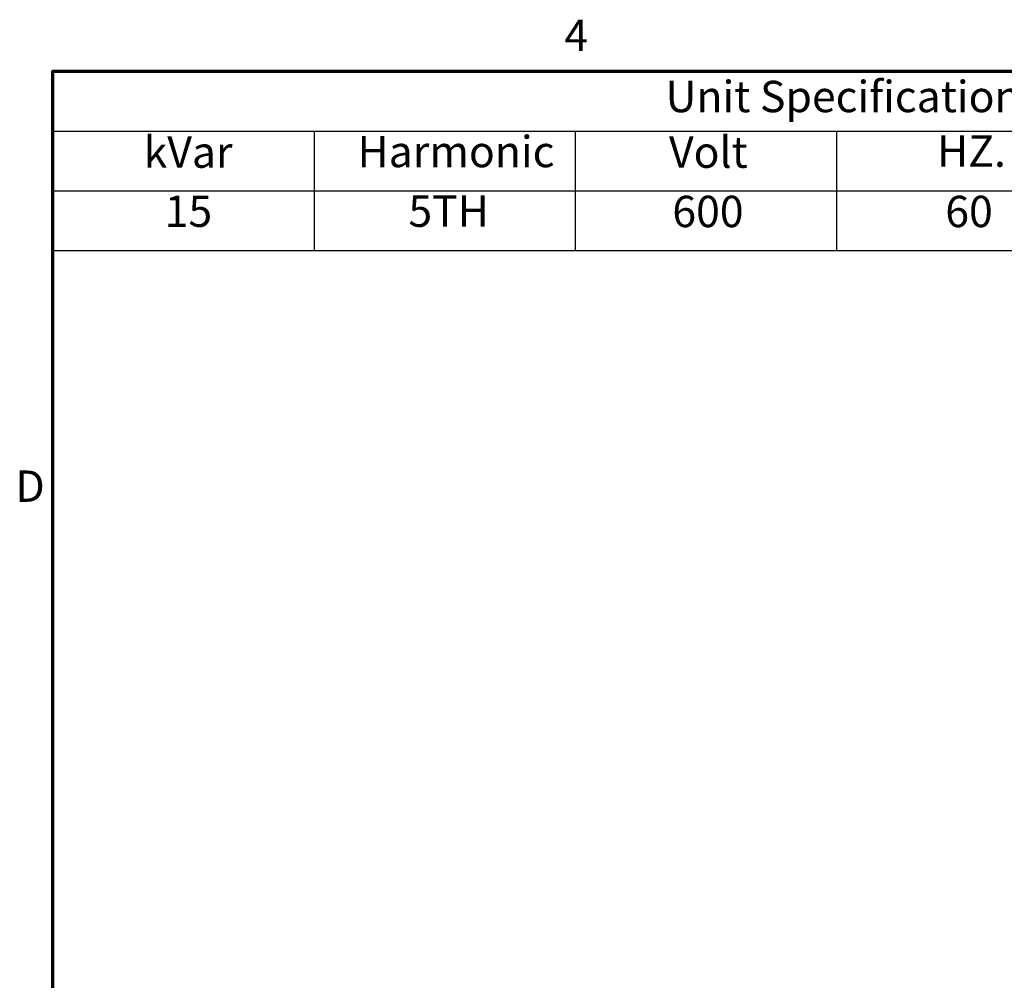
# Model space of a CAD drawing. Units: inches. Extents: x 2.2 to 96.8, y 1.1 to 75.4.
# Drawn here: x 2.8 to 19.8, y 58.6 to 75.1 of the extents above; entities that cross this region are included whole.
import ezdxf

# ---------------------------------------------------------------- set-up
doc = ezdxf.new("R2010")
doc.units = ezdxf.units.IN
doc.header["$LTSCALE"] = 4.5
doc.header["$MEASUREMENT"] = 0
doc.layers.get('0').update_dxf_attribs({"lineweight": 25})
doc.layers.add('Border (ANSI)', color=7, linetype='Continuous', lineweight=70)
doc.layers.add('Symbol (ANSI)', color=7, linetype='Continuous', lineweight=25)
doc.styles.add('Note Text (ANSI)', font='tahoma.ttf')

# ---------------------------------------------------------------- blocks, each defined once
blk = doc.blocks.new('Borders Default Border')
at = {"layer": 'Border (ANSI)', "flags": 128}
blk.add_lwpolyline([(0.75, 0.5), (0.75, 16.5), (21.25, 16.5), (21.25, 0.5), (0.75, 0.5)], dxfattribs=at)
at = {"layer": 'Border (ANSI)', "char_height": 0.12, "attachment_point": 7, "style": 'Note Text (ANSI)'}
for s, insert in [('4', (2.7081, 16.54)), ('D', (0.606, 14.815))]:
    blk.add_mtext(s, dxfattribs=dict(at, insert=insert))
blk = doc.blocks.new('Table3')
at = {"layer": 'Symbol (ANSI)'}
for p, q in [((0.75, 16.5), (6.75, 16.5)), ((0.75, 16.5), (0.75, 16.2714)), ((6.75, 16.5), (6.75, 16.2714)), ((0.75, 16.2714), (6.75, 16.2714)), ((0.75, 16.2714), (0.75, 16.0429)), ((1.75, 16.2714), (1.75, 16.0429)), ((2.75, 16.2714), (2.75, 16.0429)), ((3.75, 16.2714), (3.75, 16.0429)), ((4.75, 16.2714), (4.75, 16.0429)), ((5.75, 16.2714), (5.75, 16.0429)), ((6.75, 16.2714), (6.75, 16.0429)), ((0.75, 16.0429), (6.75, 16.0429)), ((0.75, 16.0429), (0.75, 15.8144)), ((1.75, 16.0429), (1.75, 15.8144)), ((2.75, 16.0429), (2.75, 15.8144)), ((3.75, 16.0429), (3.75, 15.8144)), ((4.75, 16.0429), (4.75, 15.8144)), ((5.75, 16.0429), (5.75, 15.8144)), ((6.75, 16.0429), (6.75, 15.8144)), ((0.75, 15.8144), (6.75, 15.8144))]:
    blk.add_line(p, q, dxfattribs=at)
at = {"layer": 'Symbol (ANSI)', "char_height": 0.12, "attachment_point": 7, "style": 'Note Text (ANSI)'}
for s, insert in [('Unit Specifications', (3.0957, 16.3061)), ('kVar', (1.0974, 16.0932)), ('Harmonic', (1.9162, 16.0955)), ('Volt', (3.1088, 16.0932)), ('HZ.', (4.1351, 16.0972)), ('Phase', (5.0469, 16.0932)), ('HP', (6.1608, 16.0972)), ('15', (1.1779, 15.8672)), ('5TH', (2.111, 15.8674)), ('600', (3.1216, 15.8662)), ('60', (4.1667, 15.8662)), ('3', (5.2127, 15.8661)), ('100', (6.1329, 15.8662))]:
    blk.add_mtext(s, dxfattribs=dict(at, insert=insert))

msp = doc.modelspace()

# ---------------------------------------------------------------- block references
at = {"xscale": 4.5, "yscale": 4.5, "zscale": 4.5}
for name in ['Borders Default Border', 'Table3']:
    msp.add_blockref(name, (0, 0), dxfattribs=at)

doc.saveas('drawing.dxf')
